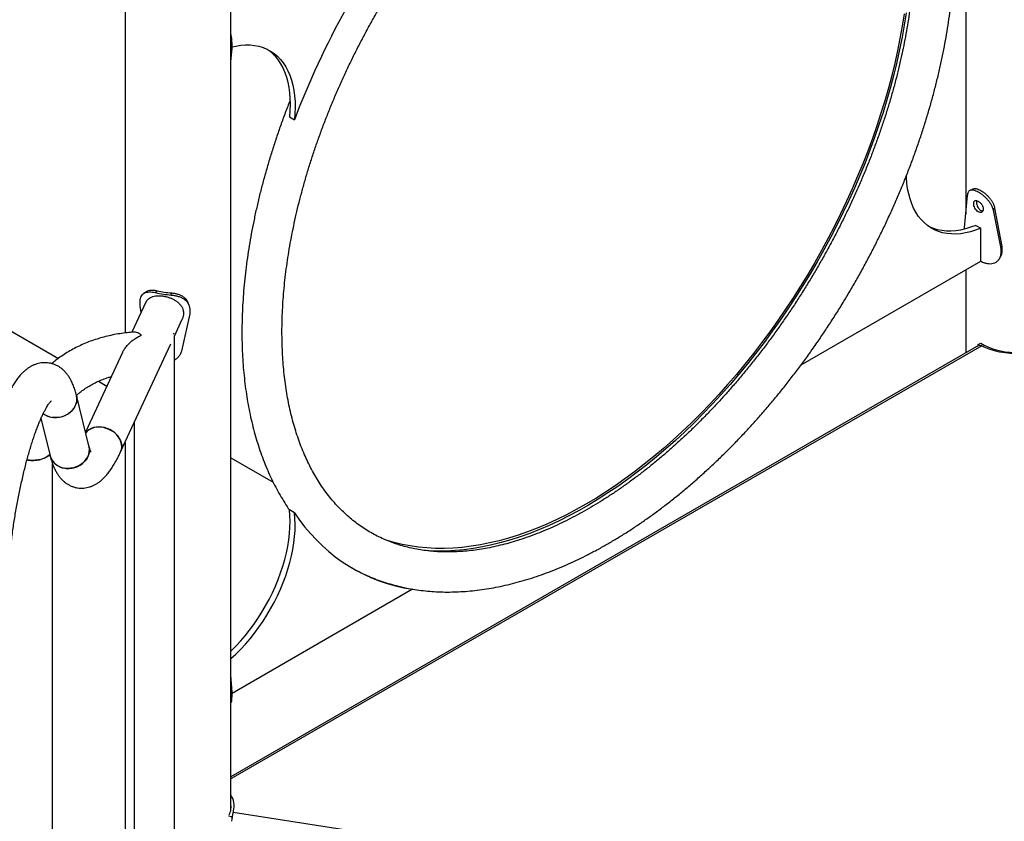
# Model space of a CAD drawing. Units: millimetres. Extents: x 0 to 59.4, y 0 to 42.1.
# Drawn here: x 44.9 to 46.6, y 32.6 to 33.9 of the extents above; entities that cross this region are included whole.
import ezdxf

# ---------------------------------------------------------------- set-up
doc = ezdxf.new("R2010")
doc.units = ezdxf.units.MM

msp = doc.modelspace()

# ---------------------------------------------------------------- linework, layer by layer
at = {"color": 7, "linetype": 'Continuous', "lineweight": 25}
for p, q in [((45.07491, 34.86872), (45.07491, 33.4047)), ((45.25271, 32.60088), (45.25271, 34.86872)), ((46.48913, 34.59646), (46.48913, 33.6047)), ((43.99853, 33.91886), (44.96311, 33.36202)), ((45.25488, 33.89147), (45.25271, 33.89107)), ((45.25488, 33.8833), (45.25488, 33.89147)), ((45.25488, 33.8833), (45.25271, 33.8829)), ((45.25271, 33.86099), (45.25488, 33.8833)), ((45.3514, 33.76851), (45.35988, 33.76361)), ((46.48696, 33.58234), (46.4922, 33.63633)), ((46.53514, 33.61154), (46.5378, 33.61464)), ((46.53514, 33.61154), (46.54802, 33.54709)), ((46.5378, 33.61464), (46.54987, 33.55039)), ((46.48696, 33.57947), (46.48696, 33.58234)), ((46.5059, 33.58579), (46.51439, 33.58089)), ((46.51439, 33.52536), (46.51439, 33.58089)), ((46.54802, 33.54709), (46.54987, 33.55039)), ((46.54802, 33.54709), (46.54802, 33.53893)), ((46.54802, 33.53893), (46.54987, 33.54222)), ((46.54987, 33.55039), (46.54987, 33.54222)), ((46.21213, 33.35087), (46.51439, 33.52536)), ((46.48913, 33.51078), (46.48913, 33.37127)), ((45.12656, 33.47265), (45.12891, 33.47584)), ((45.15244, 33.46865), (45.15315, 33.47209)), ((45.11009, 33.45655), (45.08656, 33.40587)), ((45.10023, 33.44971), (45.10023, 33.45787)), ((45.10199, 33.4391), (45.10023, 33.44971)), ((45.18365, 33.44497), (45.18365, 33.4368)), ((45.15793, 33.39954), (45.17122, 33.42817)), ((45.18365, 33.4368), (45.16987, 33.37428)), ((45.15793, 32.2902), (45.15793, 33.39986)), ((45.06741, 33.20451), (45.1518, 33.38633)), ((46.51075, 33.38374), (45.25271, 32.65809)), ((46.51012, 33.38559), (46.51412, 33.38761)), ((46.51012, 33.38337), (46.51012, 33.38559)), ((46.51012, 33.38559), (46.51256, 33.38404)), ((46.51643, 33.3833), (46.51948, 33.38169)), ((45.07071, 33.37172), (45.00849, 33.23766)), ((45.03001, 33.3234), (45.04442, 33.31508)), ((45.0142, 33.21458), (44.99306, 33.30001)), ((44.93337, 33.26063), (44.94877, 33.19839)), ((45.09053, 33.25433), (45.09053, 32.2902)), ((45.07491, 33.22068), (45.07491, 32.03398)), ((45.25271, 33.19484), (45.32413, 33.15361)), ((44.9529, 31.7711), (44.9529, 33.18483)), ((45.35988, 33.10221), (45.3514, 33.10711)), ((45.55827, 32.97341), (45.25488, 32.79826)), ((45.55827, 32.97341), (45.55742, 32.97389)), ((45.25488, 32.80057), (45.25271, 32.82904)), ((45.25488, 32.80057), (45.25271, 32.80017)), ((45.25488, 32.79241), (45.25488, 32.80057)), ((45.25488, 32.79241), (45.25271, 32.792)), ((45.25703, 32.59808), (45.25716, 32.59836)), ((45.25716, 32.59836), (45.25754, 32.60064)), ((45.2547, 32.5906), (45.24916, 32.59169)), ((45.2547, 32.5906), (45.25516, 32.59141)), ((45.2547, 32.58922), (45.2547, 32.5906))]:
    msp.add_line(p, q, dxfattribs=at)
at = {"color": 8, "linetype": 'Continuous', "lineweight": 25}
for p, q in [((46.51643, 33.3833), (45.25271, 32.65438)), ((45.25703, 32.59808), (46.68017, 32.37831))]:
    msp.add_line(p, q, dxfattribs=at)
at = {"color": 7, "linetype": 'Continuous', "lineweight": 25, "flags": 128}
for points in [[(46.38537, 33.94163), (46.38217, 33.92116), (46.3785, 33.90052), (46.37434, 33.87975), (46.3697, 33.85885), (46.36459, 33.83785), (46.359, 33.81676), (46.35296, 33.79561), (46.34645, 33.77441), (46.33949, 33.75318), (46.33208, 33.73195), (46.32424, 33.71073), (46.31596, 33.68954), (46.30725, 33.6684), (46.29813, 33.64733), (46.2886, 33.62635), (46.27867, 33.60548), (46.26834, 33.58474), (46.25764, 33.56414), (46.24656, 33.54371), (46.23512, 33.52346), (46.22333, 33.50341), (46.2112, 33.48358), (46.19873, 33.464), (46.18595, 33.44467), (46.17287, 33.42561), (46.15948, 33.40684), (46.14582, 33.38839), (46.13188, 33.37025), (46.11769, 33.35246), (46.10325, 33.33503), (46.08858, 33.31798), (46.0737, 33.30131), (46.05861, 33.28505), (46.04333, 33.2692), (46.02787, 33.2538), (46.01225, 33.23883), (45.99648, 33.22434), (45.98057, 33.21031), (45.96455, 33.19678), (45.94843, 33.18374), (45.93221, 33.17122), (45.91592, 33.15922), (45.89956, 33.14776), (45.88316, 33.13684), (45.86674, 33.12647), (45.85029, 33.11667), (45.83385, 33.10744), (45.81742, 33.0988), (45.80101, 33.09074), (45.78466, 33.08328), (45.76836, 33.07643), (45.75214, 33.07019), (45.736, 33.06456), (45.71997, 33.05955), (45.70406, 33.05517), (45.68828, 33.05141), (45.67265, 33.04829), (45.65718, 33.04581), (45.64189, 33.04396), (45.62678, 33.04276), (45.61188, 33.04219), (45.5972, 33.04227), (45.58274, 33.04298), (45.56853, 33.04434), (45.55458, 33.04634), (45.54089, 33.04897), (45.52749, 33.05224), (45.51438, 33.05614), (45.51126, 33.05718)], [(46.38893, 33.94349), (46.38575, 33.92299), (46.38208, 33.90233), (46.37793, 33.88152), (46.37331, 33.8606), (46.36821, 33.83956), (46.36265, 33.81844), (46.35662, 33.79726), (46.35013, 33.77603), (46.34319, 33.75477), (46.3358, 33.7335), (46.32798, 33.71224), (46.31972, 33.69101), (46.31104, 33.66983), (46.30194, 33.64872), (46.29243, 33.6277), (46.28252, 33.60678), (46.27222, 33.58599), (46.26154, 33.56534), (46.25049, 33.54485), (46.23907, 33.52454), (46.22731, 33.50444), (46.2152, 33.48455), (46.20276, 33.46489), (46.19, 33.44549), (46.17694, 33.42636), (46.16358, 33.40752), (46.14993, 33.38898), (46.13601, 33.37077), (46.12184, 33.35289), (46.10742, 33.33537), (46.09277, 33.31821), (46.07789, 33.30145), (46.06281, 33.28508), (46.04754, 33.26913), (46.03209, 33.25361), (46.01647, 33.23854), (46.00071, 33.22392), (45.9848, 33.20977), (45.96878, 33.19611), (45.95265, 33.18294), (45.93642, 33.17028), (45.92012, 33.15814), (45.90375, 33.14653), (45.88733, 33.13547), (45.87088, 33.12495), (45.85441, 33.11499), (45.83794, 33.1056), (45.82148, 33.09679), (45.80504, 33.08857), (45.78864, 33.08094), (45.7723, 33.07391), (45.75603, 33.06748), (45.73984, 33.06167), (45.72375, 33.05648), (45.70778, 33.05191), (45.69193, 33.04796), (45.67623, 33.04465), (45.66068, 33.04197), (45.6453, 33.03992), (45.63011, 33.03851), (45.61512, 33.03774), (45.60034, 33.03761), (45.58578, 33.03811), (45.57782, 33.03867)], [(45.25488, 33.88618), (45.26136, 33.88762), (45.26955, 33.88889), (45.27754, 33.88948), (45.28531, 33.8894), (45.29282, 33.88865), (45.30006, 33.88722), (45.307, 33.88513), (45.31361, 33.88239), (45.31987, 33.87899), (45.32575, 33.87496), (45.33124, 33.87031), (45.33632, 33.86506), (45.34096, 33.85921), (45.34515, 33.85281), (45.34887, 33.84586), (45.35212, 33.83839), (45.35488, 33.83044), (45.35714, 33.82202), (45.35889, 33.81317), (45.36013, 33.80392), (45.36085, 33.79431), (45.36105, 33.78436), (45.36072, 33.77411), (45.35988, 33.76361)], [(45.31405, 33.88218), (45.31727, 33.87986), (45.32276, 33.87521), (45.32783, 33.86995), (45.33247, 33.86411), (45.33666, 33.85771), (45.34039, 33.85076), (45.34364, 33.84329), (45.3464, 33.83534), (45.34865, 33.82692), (45.35041, 33.81807), (45.35164, 33.80882), (45.35236, 33.7992), (45.35256, 33.78926), (45.35224, 33.77901), (45.3514, 33.76851)], [(46.51439, 33.58089), (46.5058, 33.57765), (46.49731, 33.57506), (46.48896, 33.57313), (46.48078, 33.57186), (46.47279, 33.57127), (46.46502, 33.57135), (46.4575, 33.5721), (46.45026, 33.57353), (46.44332, 33.57562), (46.43671, 33.57836), (46.43046, 33.58176), (46.42457, 33.58579), (46.41908, 33.59044), (46.41401, 33.59569), (46.40937, 33.60153), (46.40518, 33.60794), (46.40145, 33.61489), (46.3982, 33.62235), (46.39544, 33.63031), (46.39318, 33.63873), (46.39143, 33.64758), (46.3902, 33.65683), (46.38948, 33.66644), (46.38936, 33.66958)], [(46.5059, 33.58579), (46.49731, 33.58255), (46.48883, 33.57995), (46.48048, 33.57802), (46.47229, 33.57676), (46.4643, 33.57617), (46.45653, 33.57625), (46.44902, 33.577), (46.44177, 33.57843), (46.43484, 33.58051), (46.42823, 33.58326), (46.42779, 33.58347)], [(45.15611, 33.40255), (45.15678, 33.40382), (45.1573, 33.40511)], [(46.51463, 33.38787), (46.52028, 33.3845), (46.52649, 33.38146), (46.53318, 33.37879), (46.54029, 33.37651), (46.54775, 33.37464), (46.5555, 33.3732), (46.56345, 33.37221), (46.57153, 33.37167), (46.57967, 33.3716), (46.58777, 33.37198), (46.59578, 33.37282), (46.6036, 33.37411)], [(44.93729, 33.26916), (44.93764, 33.26889), (44.94146, 33.26641), (44.94568, 33.26448), (44.95022, 33.26313), (44.95497, 33.2624), (44.95984, 33.26229), (44.96472, 33.26282), (44.9695, 33.26396), (44.97409, 33.2657), (44.97839, 33.268), (44.9823, 33.27081), (44.98574, 33.27407), (44.98865, 33.27771), (44.99095, 33.28166), (44.99259, 33.28582), (44.99355, 33.29011), (44.99381, 33.29444), (44.99335, 33.29872), (44.99306, 33.30001)], [(44.99306, 33.30003), (44.99367, 33.29659), (44.99377, 33.29228), (44.99316, 33.28795), (44.99185, 33.28372), (44.98988, 33.27965), (44.98727, 33.27585), (44.98408, 33.27239), (44.9804, 33.26935), (44.97628, 33.26679), (44.97183, 33.26476), (44.96713, 33.26331), (44.96228, 33.26248), (44.9574, 33.26226), (44.95258, 33.26269)], [(45.06939, 33.21366), (45.06905, 33.21772), (45.06801, 33.2218), (45.06631, 33.22582), (45.06399, 33.22968), (45.06108, 33.23331), (45.05766, 33.23663), (45.0538, 33.23956), (45.04957, 33.24205), (45.04507, 33.24405), (45.0404, 33.2455), (45.03565, 33.24638), (45.03093, 33.24667), (45.02633, 33.24637), (45.02196, 33.24547), (45.0179, 33.24401), (45.01425, 33.242), (45.01108, 33.2395), (45.00869, 33.23686)], [(45.00869, 33.23686), (45.00969, 33.23808), (45.0126, 33.24081), (45.01602, 33.24307), (45.01988, 33.24481), (45.02411, 33.24599), (45.02861, 33.24659), (45.03328, 33.2466), (45.03803, 33.24601), (45.04275, 33.24484), (45.04735, 33.24312), (45.05172, 33.24087), (45.05578, 33.23815), (45.05943, 33.23501), (45.06261, 33.23153), (45.06523, 33.22777), (45.06724, 33.22382), (45.06861, 33.21977), (45.06931, 33.21568), (45.06931, 33.21167), (45.06861, 33.2078), (45.06741, 33.20451)], [(44.94877, 33.19839), (44.94898, 33.1976), (44.95049, 33.19357), (44.95266, 33.18982), (44.95544, 33.18643), (44.95878, 33.18346), (44.9626, 33.18098), (44.96682, 33.17905), (44.97136, 33.1777), (44.97611, 33.17697), (44.98098, 33.17686), (44.98586, 33.17739), (44.99064, 33.17853), (44.99523, 33.18027), (44.99953, 33.18257), (45.00344, 33.18538), (45.00688, 33.18864), (45.00979, 33.19228), (45.01209, 33.19623), (45.01373, 33.20039), (45.01469, 33.20468), (45.01495, 33.20901), (45.01449, 33.21329), (45.0142, 33.21459)], [(45.0142, 33.21458), (45.0148, 33.21116), (45.01491, 33.20685), (45.0143, 33.20252), (45.01299, 33.19828), (45.01101, 33.19422), (45.00841, 33.19042), (45.00522, 33.18696), (45.00154, 33.18392), (44.99742, 33.18136), (44.99297, 33.17933), (44.98827, 33.17788), (44.98342, 33.17704), (44.97854, 33.17683), (44.97371, 33.17726)], [(44.94842, 33.20007), (44.94786, 33.19952), (44.94497, 33.19722), (44.94153, 33.19519), (44.93762, 33.19347), (44.93331, 33.19209), (44.92871, 33.19109), (44.9239, 33.19049), (44.91899, 33.1903), (44.91409, 33.19053), (44.90989, 33.19106)], [(44.9099, 33.19106), (44.91167, 33.1908), (44.91653, 33.19036), (44.92145, 33.19035), (44.92632, 33.19074), (44.93104, 33.19155), (44.93551, 33.19274), (44.93963, 33.19429), (44.94331, 33.19617), (44.94648, 33.19834), (44.94842, 33.20007)], [(45.25271, 32.86919), (45.25288, 32.86934), (45.26106, 32.87753), (45.26905, 32.88616), (45.27682, 32.89521), (45.28434, 32.90465), (45.29158, 32.91443), (45.29852, 32.92453), (45.30513, 32.93491), (45.31138, 32.94553), (45.31727, 32.95635), (45.32276, 32.96734), (45.32783, 32.97845), (45.33247, 32.98965), (45.33666, 33.0009), (45.34039, 33.01215), (45.34364, 33.02336), (45.3464, 33.0345), (45.34865, 33.04553), (45.35041, 33.0564), (45.35164, 33.06708), (45.35236, 33.07753), (45.35256, 33.0877), (45.35224, 33.09758), (45.3514, 33.10711)], [(45.25271, 32.85647), (45.25301, 32.85674), (45.26136, 32.86445), (45.26955, 32.87263), (45.27754, 32.88127), (45.28531, 32.89032), (45.29282, 32.89975), (45.30006, 32.90953), (45.307, 32.91963), (45.31361, 32.93001), (45.31987, 32.94063), (45.32575, 32.95145), (45.33124, 32.96244), (45.33632, 32.97355), (45.34096, 32.98475), (45.34515, 32.996), (45.34887, 33.00725), (45.35212, 33.01847), (45.35488, 33.02961), (45.35714, 33.04063), (45.35889, 33.0515), (45.36013, 33.06218), (45.36085, 33.07263), (45.36105, 33.08281), (45.36072, 33.09268), (45.35988, 33.10221)], [(45.35988, 33.10221), (45.36845, 33.08994), (45.37746, 33.07822), (45.38689, 33.06705), (45.39673, 33.05645), (45.40698, 33.04642), (45.41763, 33.03697), (45.42867, 33.02811), (45.44009, 33.01985), (45.45188, 33.0122), (45.46403, 33.00516), (45.47653, 32.99873), (45.48937, 32.99293), (45.50254, 32.98775), (45.51602, 32.98321), (45.52981, 32.9793), (45.5439, 32.97603), (45.55827, 32.97341)]]:
    msp.add_lwpolyline(points, dxfattribs=at)
at = {"color": 7, "linetype": 'Continuous', "lineweight": 25}
for centre, radius, start, end in [((46.69274, 33.25862), 1.42531, 142.74466, 159.24962), ((46.56105, 33.61702), 0.10272, 242.98316, 246.61899), ((45.16285, 33.615), 0.14324, 256.29536, 266.11856), ((45.16279, 33.62121), 0.15291, 256.29536, 266.11856), ((46.57743, 33.51958), 0.14958, 247.20733, 275.84663), ((44.95728, 33.29507), 0.03273, 232.28581, 261.73635), ((45.04783, 33.21355), 0.02157, 335.22889, 0.31112), ((44.97699, 33.20641), 0.02933, 195.85228, 263.58529), ((45.22442, 32.60845), 0.03402, 346.73398, 33.74645), ((45.22454, 32.60709), 0.02885, 332.17134, 12.4899), ((45.29621, 32.58289), 0.04203, 158.8056, 179.89474)]:
    msp.add_arc(centre, radius, start, end, dxfattribs=at)
for points, knots in [([(45.45489, 33.01043), (45.4576, 33.00887), (45.4643, 33.00503), (45.47534, 32.99954), (45.48794, 32.99388), (45.50084, 32.9888), (45.51402, 32.98428), (45.52747, 32.98033), (45.54118, 32.97695), (45.55515, 32.97415), (45.56936, 32.97192), (45.58381, 32.97027), (45.59848, 32.96921), (45.61337, 32.96874), (45.62846, 32.96886), (45.64374, 32.96956), (45.65921, 32.97086), (45.67484, 32.97275), (45.69062, 32.97523), (45.70654, 32.9783), (45.72258, 32.98195), (45.73874, 32.98619), (45.75499, 32.99101), (45.77133, 32.99641), (45.78774, 33.00237), (45.8042, 33.00891), (45.8207, 33.016), (45.83724, 33.02364), (45.85379, 33.03183), (45.87034, 33.04055), (45.88689, 33.04981), (45.90341, 33.05958), (45.91989, 33.06987), (45.93633, 33.08066), (45.95271, 33.09195), (45.96902, 33.10372), (45.98525, 33.11597), (46.00138, 33.12868), (46.01741, 33.14185), (46.03332, 33.15546), (46.0491, 33.16951), (46.06474, 33.18398), (46.08023, 33.19886), (46.09556, 33.21414), (46.11072, 33.22981), (46.12569, 33.24585), (46.14047, 33.26226), (46.15504, 33.27902), (46.1694, 33.29612), (46.18353, 33.31355), (46.19743, 33.33129), (46.21108, 33.34933), (46.22447, 33.36766), (46.2376, 33.38625), (46.25046, 33.40511), (46.26303, 33.42421), (46.2753, 33.44354), (46.28728, 33.46309), (46.29894, 33.48284), (46.31028, 33.50278), (46.32129, 33.52289), (46.33197, 33.54315), (46.3423, 33.56356), (46.35228, 33.58409), (46.3619, 33.60474), (46.37115, 33.62548), (46.38003, 33.64631), (46.38852, 33.6672), (46.39663, 33.68814), (46.40435, 33.70912), (46.41166, 33.73012), (46.41857, 33.75112), (46.42507, 33.77211), (46.43115, 33.79308), (46.43681, 33.814), (46.44205, 33.83487), (46.44685, 33.85567), (46.45122, 33.87638), (46.45514, 33.89699), (46.45863, 33.91748), (46.46167, 33.93784), (46.46426, 33.95805), (46.4664, 33.9781), (46.46808, 33.99798), (46.46931, 34.01766), (46.47007, 34.03714), (46.47038, 34.0564), (46.47022, 34.07542), (46.4696, 34.09419), (46.46851, 34.11269), (46.46696, 34.13092), (46.46494, 34.14885), (46.46246, 34.16648), (46.45951, 34.18378), (46.4561, 34.20074), (46.45222, 34.21736), (46.44789, 34.2336), (46.4431, 34.24946), (46.43786, 34.26493), (46.43217, 34.27999), (46.42604, 34.29463), (46.41947, 34.30882), (46.41247, 34.32257), (46.40504, 34.33586), (46.3972, 34.34868), (46.38895, 34.36101), (46.3803, 34.37285), (46.37126, 34.38418), (46.36184, 34.39501), (46.35205, 34.40531), (46.34189, 34.41509), (46.33139, 34.42434), (46.32054, 34.43306), (46.30935, 34.44122), (46.29903, 34.44814), (46.2923, 34.4521), (46.28953, 34.45373)], [0, 0, 0, 0, 0.0058182, 0.0143596, 0.0229027, 0.0314517, 0.0400104, 0.0485824, 0.0571707, 0.065778, 0.0744066, 0.0830579, 0.091733, 0.1004321, 0.1091553, 0.1179018, 0.1266706, 0.1354604, 0.1442694, 0.1530959, 0.1619379, 0.1707935, 0.1796607, 0.1885377, 0.1974227, 0.2063141, 0.2152104, 0.2241104, 0.2330129, 0.2419168, 0.2508213, 0.2597255, 0.2686287, 0.2775307, 0.2864309, 0.2953292, 0.3042252, 0.313119, 0.3220103, 0.3308991, 0.3397854, 0.3486693, 0.3575508, 0.3664299, 0.3753067, 0.3841815, 0.3930542, 0.401925, 0.410794, 0.4196614, 0.4285274, 0.437392, 0.4462555, 0.4551179, 0.4639796, 0.4728405, 0.4817009, 0.4905609, 0.4994207, 0.5082805, 0.5171403, 0.5260004, 0.5348609, 0.543722, 0.5525838, 0.5614465, 0.5703102, 0.5791751, 0.5880414, 0.5969092, 0.6057787, 0.61465, 0.6235234, 0.6323988, 0.6412765, 0.6501566, 0.6590392, 0.6679244, 0.6768123, 0.6857029, 0.6945963, 0.7034925, 0.7123915, 0.7212931, 0.7301973, 0.7391039, 0.7480125, 0.756923, 0.7658347, 0.7747473, 0.7836598, 0.7925714, 0.8014811, 0.8103876, 0.8192898, 0.8281862, 0.8370751, 0.8459548, 0.8548234, 0.8636788, 0.872519, 0.8813421, 0.890146, 0.8989289, 0.9076894, 0.9164261, 0.9251383, 0.9338257, 0.9424885, 0.9511275, 0.9597442, 0.9683405, 0.976919, 0.9854828, 0.9940353, 1, 1, 1, 1]), ([(45.45489, 33.01043), (45.4576, 33.00887), (45.4643, 33.00503), (45.47534, 32.99954), (45.48794, 32.99388), (45.50084, 32.9888), (45.51402, 32.98428), (45.52747, 32.98033), (45.54118, 32.97695), (45.55515, 32.97415), (45.56936, 32.97192), (45.58381, 32.97027), (45.59848, 32.96921), (45.61337, 32.96874), (45.62846, 32.96886), (45.64374, 32.96956), (45.65921, 32.97086), (45.67484, 32.97275), (45.69062, 32.97523), (45.70654, 32.9783), (45.72258, 32.98195), (45.73874, 32.98619), (45.75499, 32.99101), (45.77133, 32.99641), (45.78774, 33.00237), (45.8042, 33.00891), (45.8207, 33.016), (45.83724, 33.02364), (45.85379, 33.03183), (45.87034, 33.04055), (45.88689, 33.04981), (45.90341, 33.05958), (45.91989, 33.06987), (45.93633, 33.08066), (45.95271, 33.09195), (45.96902, 33.10372), (45.98525, 33.11597), (46.00138, 33.12868), (46.01741, 33.14185), (46.03332, 33.15546), (46.0491, 33.16951), (46.06474, 33.18398), (46.08023, 33.19886), (46.09556, 33.21414), (46.11072, 33.22981), (46.12569, 33.24585), (46.14047, 33.26226), (46.15504, 33.27902), (46.1694, 33.29612), (46.18353, 33.31355), (46.19743, 33.33129), (46.21108, 33.34933), (46.22447, 33.36766), (46.2376, 33.38625), (46.25046, 33.40511), (46.26303, 33.42421), (46.2753, 33.44354), (46.28728, 33.46309), (46.29894, 33.48284), (46.31028, 33.50278), (46.32129, 33.52289), (46.33197, 33.54315), (46.3423, 33.56356), (46.35228, 33.58409), (46.3619, 33.60474), (46.37115, 33.62548), (46.38003, 33.64631), (46.38852, 33.6672), (46.39663, 33.68814), (46.40435, 33.70912), (46.41166, 33.73012), (46.41857, 33.75112), (46.42507, 33.77211), (46.43115, 33.79308), (46.43681, 33.814), (46.44205, 33.83487), (46.44685, 33.85567), (46.45122, 33.87638), (46.45514, 33.89699), (46.45863, 33.91748), (46.46167, 33.93784), (46.46426, 33.95805), (46.4664, 33.9781), (46.46808, 33.99798), (46.46931, 34.01766), (46.47007, 34.03714), (46.47038, 34.0564), (46.47022, 34.07542), (46.4696, 34.09419), (46.46851, 34.11269), (46.46696, 34.13092), (46.46494, 34.14885), (46.46246, 34.16648), (46.45951, 34.18378), (46.4561, 34.20074), (46.45222, 34.21736), (46.44789, 34.2336), (46.4431, 34.24946), (46.43786, 34.26493), (46.43217, 34.27999), (46.42604, 34.29463), (46.41947, 34.30882), (46.41247, 34.32257), (46.40504, 34.33586), (46.3972, 34.34868), (46.38895, 34.36101), (46.3803, 34.37285), (46.37126, 34.38418), (46.36184, 34.39501), (46.35205, 34.40531), (46.34189, 34.41509), (46.33139, 34.42434), (46.32054, 34.43306), (46.30935, 34.44122), (46.29903, 34.44814), (46.2923, 34.4521), (46.28953, 34.45373)], [0, 0, 0, 0, 0.0058182, 0.0143596, 0.0229027, 0.0314517, 0.0400104, 0.0485824, 0.0571707, 0.065778, 0.0744066, 0.0830579, 0.091733, 0.1004321, 0.1091553, 0.1179018, 0.1266706, 0.1354604, 0.1442694, 0.1530959, 0.1619379, 0.1707935, 0.1796607, 0.1885377, 0.1974227, 0.2063141, 0.2152104, 0.2241104, 0.2330129, 0.2419168, 0.2508213, 0.2597255, 0.2686287, 0.2775307, 0.2864309, 0.2953292, 0.3042252, 0.313119, 0.3220103, 0.3308991, 0.3397854, 0.3486693, 0.3575508, 0.3664299, 0.3753067, 0.3841815, 0.3930542, 0.401925, 0.410794, 0.4196614, 0.4285274, 0.437392, 0.4462555, 0.4551179, 0.4639796, 0.4728405, 0.4817009, 0.4905609, 0.4994207, 0.5082805, 0.5171403, 0.5260004, 0.5348609, 0.543722, 0.5525838, 0.5614465, 0.5703102, 0.5791751, 0.5880414, 0.5969092, 0.6057787, 0.61465, 0.6235234, 0.6323988, 0.6412765, 0.6501566, 0.6590392, 0.6679244, 0.6768123, 0.6857029, 0.6945963, 0.7034925, 0.7123915, 0.7212931, 0.7301973, 0.7391039, 0.7480125, 0.756923, 0.7658347, 0.7747473, 0.7836598, 0.7925714, 0.8014811, 0.8103876, 0.8192898, 0.8281862, 0.8370751, 0.8459548, 0.8548234, 0.8636788, 0.872519, 0.8813421, 0.890146, 0.8989289, 0.9076894, 0.9164261, 0.9251383, 0.9338257, 0.9424885, 0.9511275, 0.9597442, 0.9683405, 0.976919, 0.9854828, 0.9940353, 1, 1, 1, 1]), ([(45.88797, 34.35699), (45.89063, 34.35851), (45.89837, 34.36293), (45.91116, 34.36987), (45.92631, 34.37761), (45.9414, 34.38482), (45.95641, 34.39151), (45.97134, 34.39766), (45.98617, 34.40328), (46.00089, 34.40835), (46.01548, 34.41288), (46.02994, 34.41687), (46.04425, 34.42032), (46.0584, 34.42322), (46.0724, 34.42557), (46.08621, 34.42738), (46.09984, 34.42864), (46.11329, 34.42935), (46.12653, 34.42952), (46.13957, 34.42913), (46.15239, 34.4282), (46.165, 34.42672), (46.17738, 34.42468), (46.18953, 34.42209), (46.20143, 34.41894), (46.21309, 34.41524), (46.2245, 34.41098), (46.23563, 34.40615), (46.24649, 34.40077), (46.25705, 34.39483), (46.2673, 34.38834), (46.27724, 34.38131), (46.28684, 34.37374), (46.29609, 34.36565), (46.30499, 34.35704), (46.31353, 34.34793), (46.3217, 34.33832), (46.3295, 34.32824), (46.33693, 34.31768), (46.34397, 34.30666), (46.35064, 34.29518), (46.35692, 34.28326), (46.36281, 34.27089), (46.36832, 34.2581), (46.37343, 34.24488), (46.37815, 34.23125), (46.38247, 34.21721), (46.38638, 34.20278), (46.38989, 34.18796), (46.39299, 34.17276), (46.39568, 34.15719), (46.39795, 34.14128), (46.39981, 34.12501), (46.40124, 34.10842), (46.40224, 34.09152), (46.40282, 34.0743), (46.40297, 34.0568), (46.40269, 34.03903), (46.40198, 34.02099), (46.40084, 34.0027), (46.39927, 33.98419), (46.39726, 33.96546), (46.39482, 33.94652), (46.39196, 33.92741), (46.38866, 33.90813), (46.38494, 33.88869), (46.38079, 33.86912), (46.37622, 33.84943), (46.37123, 33.82964), (46.36583, 33.80977), (46.36001, 33.78983), (46.35379, 33.76983), (46.34717, 33.74981), (46.34015, 33.72976), (46.33273, 33.70972), (46.32493, 33.68969), (46.31675, 33.6697), (46.3082, 33.64976), (46.29928, 33.62989), (46.29001, 33.61011), (46.28038, 33.59042), (46.27041, 33.57085), (46.2601, 33.55142), (46.24947, 33.53214), (46.23852, 33.51303), (46.22727, 33.49411), (46.21571, 33.47538), (46.20387, 33.45687), (46.19174, 33.43859), (46.17935, 33.42055), (46.1667, 33.40278), (46.15381, 33.38529), (46.14068, 33.36808), (46.12732, 33.35119), (46.11375, 33.33461), (46.09998, 33.31836), (46.08602, 33.30247), (46.07189, 33.28693), (46.05758, 33.27176), (46.04313, 33.25698), (46.02854, 33.2426), (46.01382, 33.22863), (45.99899, 33.21508), (45.98405, 33.20196), (45.96903, 33.18928), (45.95394, 33.17705), (45.93878, 33.16528), (45.92358, 33.15399), (45.90834, 33.14317), (45.89309, 33.13284), (45.87782, 33.12301), (45.86257, 33.11367), (45.84733, 33.10485), (45.83213, 33.09654), (45.81697, 33.08875), (45.80188, 33.08149), (45.78686, 33.07475), (45.77192, 33.06855), (45.75708, 33.06288), (45.74235, 33.05776), (45.72775, 33.05317), (45.71328, 33.04913), (45.69895, 33.04563), (45.68478, 33.04268), (45.67077, 33.04028), (45.65694, 33.03842), (45.64329, 33.0371), (45.62983, 33.03634), (45.61657, 33.03612), (45.60351, 33.03645), (45.59066, 33.03733), (45.57804, 33.03876), (45.56564, 33.04075), (45.55346, 33.04328), (45.54153, 33.04638), (45.52985, 33.05003), (45.51842, 33.05424), (45.50726, 33.05901), (45.49638, 33.06434), (45.48579, 33.07022), (45.4755, 33.07666), (45.46554, 33.08364), (45.45591, 33.09116), (45.44662, 33.09921), (45.43768, 33.10776), (45.42911, 33.11683), (45.4209, 33.12638), (45.41307, 33.13642), (45.40561, 33.14694), (45.39852, 33.15791), (45.39182, 33.16935), (45.3855, 33.18123), (45.37957, 33.19355), (45.37403, 33.20631), (45.36888, 33.21948), (45.36412, 33.23308), (45.35977, 33.24708), (45.35581, 33.26147), (45.35226, 33.27626), (45.34912, 33.29142), (45.3464, 33.30695), (45.34409, 33.32284), (45.34219, 33.33906), (45.34072, 33.35562), (45.33968, 33.3725), (45.33906, 33.38969), (45.33886, 33.40716), (45.3391, 33.42491), (45.33977, 33.44293), (45.34087, 33.46119), (45.3424, 33.47968), (45.34437, 33.49839), (45.34676, 33.51731), (45.34959, 33.5364), (45.35285, 33.55567), (45.35653, 33.57509), (45.36063, 33.59465), (45.36516, 33.61433), (45.37011, 33.63411), (45.37548, 33.65398), (45.38125, 33.67391), (45.38744, 33.6939), (45.39402, 33.71393), (45.40101, 33.73397), (45.40838, 33.75401), (45.41615, 33.77404), (45.42429, 33.79404), (45.4328, 33.81398), (45.44169, 33.83386), (45.45093, 33.85366), (45.46052, 33.87335), (45.47046, 33.89293), (45.48074, 33.91237), (45.49134, 33.93167), (45.50226, 33.9508), (45.51348, 33.96974), (45.52501, 33.98849), (45.53683, 34.00702), (45.54893, 34.02532), (45.56129, 34.04338), (45.57392, 34.06118), (45.58679, 34.0787), (45.5999, 34.09593), (45.61323, 34.11286), (45.62678, 34.12947), (45.64053, 34.14575), (45.65448, 34.16168), (45.6686, 34.17725), (45.68288, 34.19245), (45.69732, 34.20727), (45.7119, 34.22169), (45.72661, 34.2357), (45.74143, 34.24929), (45.75636, 34.26246), (45.77137, 34.27518), (45.78646, 34.28745), (45.80161, 34.29926), (45.81681, 34.3106), (45.83204, 34.32146), (45.8473, 34.33184), (45.86256, 34.34172), (45.87599, 34.34999), (45.88432, 34.35486), (45.88757, 34.35675)], [0, 0, 0, 0, 0.002357, 0.0068488, 0.0113396, 0.01583, 0.0203202, 0.0248106, 0.0293017, 0.0337941, 0.0382886, 0.042786, 0.0472872, 0.0517934, 0.0563058, 0.0608258, 0.0653549, 0.0698948, 0.074447, 0.0790134, 0.0835957, 0.0881953, 0.0928135, 0.0974514, 0.1021091, 0.1067864, 0.1114821, 0.116194, 0.120919, 0.1256533, 0.1303923, 0.1351297, 0.1398603, 0.1445798, 0.1492846, 0.1539722, 0.1586409, 0.1632899, 0.1679193, 0.1725298, 0.1771224, 0.1816987, 0.1862603, 0.1908089, 0.1953461, 0.1998738, 0.2043933, 0.2089061, 0.2134134, 0.2179165, 0.2224164, 0.2269138, 0.2314096, 0.2359044, 0.2403987, 0.244893, 0.2493874, 0.2538825, 0.2583784, 0.2628754, 0.2673735, 0.2718729, 0.2763738, 0.280876, 0.2853798, 0.289885, 0.2943917, 0.2988997, 0.3034092, 0.3079201, 0.3124322, 0.3169455, 0.3214599, 0.3259754, 0.3304919, 0.3350094, 0.3395276, 0.3440465, 0.3485661, 0.3530863, 0.3576069, 0.362128, 0.3666493, 0.3711708, 0.3756924, 0.380214, 0.3847356, 0.3892569, 0.393778, 0.3982987, 0.4028189, 0.4073386, 0.4118576, 0.416376, 0.4208934, 0.42541, 0.4299256, 0.4344401, 0.4389535, 0.4434656, 0.4479764, 0.4524858, 0.4569937, 0.4615002, 0.4660051, 0.4705084, 0.4750101, 0.4795102, 0.4840087, 0.4885056, 0.493001, 0.4974951, 0.5019879, 0.5064796, 0.5109705, 0.5154609, 0.5199511, 0.5244415, 0.5289325, 0.5334248, 0.537919, 0.542416, 0.5469169, 0.5514225, 0.5559343, 0.5604535, 0.5649817, 0.5695204, 0.5740714, 0.5786364, 0.5832171, 0.587815, 0.5924314, 0.5970673, 0.6017232, 0.6063986, 0.6110926, 0.6158031, 0.6205271, 0.6252607, 0.6299994, 0.6347372, 0.6394686, 0.6441893, 0.6488957, 0.6535851, 0.6582556, 0.6629065, 0.6675377, 0.67215, 0.6767442, 0.681322, 0.6858849, 0.6904347, 0.694973, 0.6995014, 0.7040217, 0.708535, 0.7130429, 0.7175464, 0.7220465, 0.7265441, 0.73104, 0.7355349, 0.7400292, 0.7445234, 0.7490179, 0.7535129, 0.7580087, 0.7625055, 0.7670036, 0.7715029, 0.7760036, 0.7805057, 0.7850093, 0.7895144, 0.7940209, 0.7985289, 0.8030382, 0.8075489, 0.8120609, 0.8165741, 0.8210885, 0.8256039, 0.8301203, 0.8346376, 0.8391558, 0.8436747, 0.8481942, 0.8527143, 0.8572349, 0.8617559, 0.8662772, 0.8707987, 0.8753203, 0.8798419, 0.8843635, 0.8888848, 0.8934059, 0.8979267, 0.902447, 0.9069667, 0.9114858, 0.9160042, 0.9205218, 0.9250384, 0.9295541, 0.9340687, 0.9385822, 0.9430944, 0.9476053, 0.9521149, 0.956623, 0.9611296, 0.9656346, 0.9701381, 0.9746399, 0.9791402, 0.9836388, 0.9881359, 0.9926315, 0.9971257, 1, 1, 1, 1]), ([(45.25488, 33.89147), (45.25486, 33.89243), (45.25482, 33.89413), (45.2547, 33.8967), (45.25448, 33.89928), (45.25403, 33.90297), (45.25351, 33.90647), (45.25286, 33.90895), (45.25271, 33.90951)], [0, 0, 0, 0, 0.1748634, 0.3119885, 0.4510057, 0.6028572, 0.9100163, 1, 1, 1, 1]), ([(45.35246, 33.79598), (45.35113, 33.79265), (45.34703, 33.78234), (45.34058, 33.76501), (45.33308, 33.74402), (45.32601, 33.72302), (45.31935, 33.70202), (45.3131, 33.68104), (45.30726, 33.6601), (45.30186, 33.6392), (45.29688, 33.61838), (45.29234, 33.59763), (45.28823, 33.57698), (45.28457, 33.55644), (45.28135, 33.53602), (45.27857, 33.51575), (45.27625, 33.49563), (45.27438, 33.47568), (45.27297, 33.45592), (45.27202, 33.43636), (45.27153, 33.41701), (45.2715, 33.39789), (45.27194, 33.37902), (45.27283, 33.3604), (45.2742, 33.34206), (45.27603, 33.32401), (45.27832, 33.30625), (45.28108, 33.28882), (45.28431, 33.27172), (45.28799, 33.25496), (45.29214, 33.23857), (45.29675, 33.22255), (45.3018, 33.20692), (45.30731, 33.19169), (45.31327, 33.17689), (45.31966, 33.16251), (45.32649, 33.14858), (45.33374, 33.13509), (45.34144, 33.12212), (45.34734, 33.11278), (45.35079, 33.10791), (45.3514, 33.10706)], [0, 0, 0, 0, 0.0126824, 0.0391874, 0.0656972, 0.0922123, 0.1187332, 0.1452602, 0.1717939, 0.1983345, 0.2248825, 0.2514382, 0.2780018, 0.3045735, 0.3311535, 0.3577418, 0.3843385, 0.4109432, 0.4375558, 0.4641757, 0.4908022, 0.5174345, 0.5440713, 0.5707111, 0.5973521, 0.6239912, 0.6506258, 0.6772527, 0.7038682, 0.730468, 0.7570476, 0.7836018, 0.810125, 0.8366113, 0.8630549, 0.8894494, 0.915789, 0.9420681, 0.9682818, 0.9944259, 1, 1, 1, 1]), ([(45.35246, 33.79598), (45.35113, 33.79265), (45.34703, 33.78234), (45.34058, 33.76501), (45.33308, 33.74402), (45.32601, 33.72302), (45.31935, 33.70202), (45.3131, 33.68104), (45.30726, 33.6601), (45.30186, 33.6392), (45.29688, 33.61838), (45.29234, 33.59763), (45.28823, 33.57698), (45.28457, 33.55644), (45.28135, 33.53602), (45.27857, 33.51575), (45.27625, 33.49563), (45.27438, 33.47568), (45.27297, 33.45592), (45.27202, 33.43636), (45.27153, 33.41701), (45.2715, 33.39789), (45.27194, 33.37902), (45.27283, 33.3604), (45.2742, 33.34206), (45.27603, 33.32401), (45.27832, 33.30625), (45.28108, 33.28882), (45.28431, 33.27172), (45.28799, 33.25496), (45.29214, 33.23857), (45.29675, 33.22255), (45.3018, 33.20692), (45.30731, 33.19169), (45.31327, 33.17689), (45.31966, 33.16251), (45.32649, 33.14858), (45.33374, 33.13509), (45.34144, 33.12212), (45.34734, 33.11278), (45.35079, 33.10791), (45.3514, 33.10706)], [0, 0, 0, 0, 0.0126824, 0.0391874, 0.0656972, 0.0922123, 0.1187332, 0.1452602, 0.1717939, 0.1983345, 0.2248825, 0.2514382, 0.2780018, 0.3045735, 0.3311535, 0.3577418, 0.3843385, 0.4109432, 0.4375558, 0.4641757, 0.4908022, 0.5174345, 0.5440713, 0.5707111, 0.5973521, 0.6239912, 0.6506258, 0.6772527, 0.7038682, 0.730468, 0.7570476, 0.7836018, 0.810125, 0.8366113, 0.8630549, 0.8894494, 0.915789, 0.9420681, 0.9682818, 0.9944259, 1, 1, 1, 1]), ([(46.4922, 33.63633), (46.49234, 33.63718), (46.49261, 33.63879), (46.49317, 33.64082), (46.49402, 33.64278), (46.49536, 33.64444), (46.49739, 33.64557), (46.4999, 33.64592), (46.50288, 33.64547), (46.5063, 33.64421), (46.5101, 33.64222), (46.51413, 33.63969), (46.51821, 33.63662), (46.52219, 33.63305), (46.52592, 33.62909), (46.52926, 33.62489), (46.53198, 33.62054), (46.53404, 33.61606), (46.53477, 33.61306), (46.53514, 33.61154)], [0, 0, 0, 0, 0.0447856, 0.0850833, 0.1213134, 0.1831119, 0.2450201, 0.3092125, 0.3718031, 0.4347231, 0.4998744, 0.5649905, 0.6278986, 0.6905022, 0.7547317, 0.8173237, 0.8777491, 0.9379781, 1, 1, 1, 1]), ([(46.50264, 33.64736), (46.50174, 33.64703), (46.49993, 33.64635), (46.49811, 33.64568), (46.49721, 33.64535)], [0, 0, 0, 0, 0.5001664, 1, 1, 1, 1]), ([(46.50264, 33.64734), (46.50336, 33.64754), (46.50481, 33.64796), (46.50758, 33.64762), (46.51078, 33.64652), (46.51435, 33.64467), (46.51813, 33.64227), (46.52196, 33.63932), (46.52569, 33.63586), (46.52918, 33.63198), (46.53231, 33.62786), (46.53485, 33.62356), (46.53678, 33.61912), (46.53746, 33.61616), (46.5378, 33.61464)], [0, 0, 0, 0, 0.0799233, 0.1624325, 0.2447549, 0.3296757, 0.4145505, 0.4968573, 0.5793836, 0.6648954, 0.7491121, 0.8313315, 0.9141217, 1, 1, 1, 1]), ([(46.51875, 33.61323), (46.51872, 33.61384), (46.51867, 33.61504), (46.51798, 33.61762), (46.51627, 33.62087), (46.51341, 33.62438), (46.51011, 33.62681), (46.50698, 33.62809), (46.5045, 33.62767), (46.50312, 33.62619), (46.50259, 33.62432), (46.50247, 33.62263), (46.5026, 33.62077), (46.50312, 33.61812), (46.5045, 33.61467), (46.50698, 33.61095), (46.51012, 33.60843), (46.51341, 33.60724), (46.51627, 33.60788), (46.51797, 33.60955), (46.51866, 33.6115), (46.51872, 33.61265), (46.51875, 33.61323)], [0, 0, 0, 0, 0.0310467, 0.0609848, 0.122513, 0.1858856, 0.2499877, 0.3141616, 0.3774634, 0.4390083, 0.4689522, 0.4999977, 0.5311097, 0.5610765, 0.6225297, 0.6859252, 0.7500051, 0.8141946, 0.8774819, 0.9389524, 0.9689127, 1, 1, 1, 1]), ([(46.50768, 33.62757), (46.50748, 33.62668), (46.50705, 33.62481), (46.50756, 33.62098), (46.50907, 33.61695), (46.51101, 33.61392), (46.51288, 33.61209), (46.51438, 33.61104), (46.51591, 33.61035), (46.5172, 33.61004), (46.51788, 33.61014), (46.51812, 33.61017)], [0, 0, 0, 0, 0.149024, 0.3111273, 0.4720878, 0.6341931, 0.7134845, 0.7959296, 0.8785759, 0.9579379, 1, 1, 1, 1]), ([(46.54987, 33.54222), (46.54981, 33.54131), (46.5497, 33.5397), (46.54936, 33.5374), (46.54871, 33.53535), (46.548, 33.53356), (46.54729, 33.53259), (46.54702, 33.53222)], [0, 0, 0, 0, 0.2519754, 0.4493892, 0.6489909, 0.8662388, 1, 1, 1, 1]), ([(46.54802, 33.53893), (46.54796, 33.53802), (46.54784, 33.5364), (46.54748, 33.53411), (46.5468, 33.53206), (46.54552, 33.52936), (46.54326, 33.52626), (46.53963, 33.52338), (46.53536, 33.52144), (46.53059, 33.52063), (46.52545, 33.52096), (46.52204, 33.52213), (46.52028, 33.52273)], [0, 0, 0, 0, 0.0702722, 0.1253786, 0.1812453, 0.2422698, 0.3657076, 0.4898218, 0.6145989, 0.7381221, 0.8651316, 1, 1, 1, 1]), ([(46.54545, 33.52946), (46.54572, 33.52991), (46.54627, 33.53079), (46.54683, 33.53168), (46.54711, 33.53213)], [0, 0, 0, 0, 0.5000364, 1, 1, 1, 1]), ([(45.1099, 33.47378), (45.1102, 33.47405), (45.11143, 33.47516), (45.11432, 33.47627), (45.11855, 33.47702), (45.12347, 33.47688), (45.12706, 33.47619), (45.12891, 33.47584)], [0, 0, 0, 0, 0.07482304, 0.3044769, 0.5291304, 0.75804692, 1, 1, 1, 1]), ([(45.10023, 33.45787), (45.10028, 33.45876), (45.10037, 33.46036), (45.10066, 33.46257), (45.1012, 33.46447), (45.10221, 33.46692), (45.10405, 33.46959), (45.10714, 33.47193), (45.11097, 33.47343), (45.11552, 33.47403), (45.12075, 33.47379), (45.12459, 33.47304), (45.12656, 33.47265)], [0, 0, 0, 0, 0.0702722, 0.1253786, 0.1812453, 0.2422698, 0.3657076, 0.4898218, 0.6145989, 0.7381221, 0.8651316, 1, 1, 1, 1]), ([(45.10983, 33.47388), (45.10915, 33.47336), (45.10779, 33.47234), (45.10641, 33.47131), (45.10573, 33.4708)], [0, 0, 0, 0, 0.4999371, 1, 1, 1, 1]), ([(45.11014, 33.45652), (45.11061, 33.45746), (45.11168, 33.45957), (45.11417, 33.46219), (45.11747, 33.46447), (45.12146, 33.46613), (45.12611, 33.46718), (45.13119, 33.46755), (45.13658, 33.46729), (45.14194, 33.46646), (45.14727, 33.46509), (45.15234, 33.46325), (45.15718, 33.46093), (45.16165, 33.45814), (45.16565, 33.45484), (45.16899, 33.45107), (45.17153, 33.44685), (45.17305, 33.44241), (45.17358, 33.4378), (45.17305, 33.43333), (45.17219, 33.43007), (45.17131, 33.42847), (45.17116, 33.4282)], [0, 0, 0, 0, 0.0422021, 0.0941336, 0.1467508, 0.200803, 0.2548923, 0.3106728, 0.3626204, 0.4162179, 0.465936, 0.5170619, 0.5675352, 0.6193322, 0.6724483, 0.7270463, 0.7810063, 0.836693, 0.8879278, 0.9407803, 0.9900294, 1, 1, 1, 1]), ([(45.15244, 33.46865), (45.15363, 33.46852), (45.15575, 33.46829), (45.15882, 33.46786), (45.16167, 33.46721), (45.16548, 33.46612), (45.17005, 33.46431), (45.17478, 33.46148), (45.17862, 33.45813), (45.18141, 33.45425), (45.18319, 33.44983), (45.18349, 33.44662), (45.18365, 33.44497)], [0, 0, 0, 0, 0.0747791, 0.1335579, 0.1928552, 0.2570299, 0.3846792, 0.5107167, 0.6327479, 0.7517408, 0.872596, 1, 1, 1, 1]), ([(45.15315, 33.47209), (45.15427, 33.47196), (45.15626, 33.47174), (45.15914, 33.47132), (45.16181, 33.47068), (45.16539, 33.46958), (45.16968, 33.46775), (45.17412, 33.46491), (45.17767, 33.46152), (45.18008, 33.45813), (45.18086, 33.45575), (45.18116, 33.4548)], [0, 0, 0, 0, 0.0878732, 0.1570079, 0.2269382, 0.3028891, 0.4550144, 0.6070095, 0.7560176, 0.903056, 1, 1, 1, 1]), ([(45.18258, 33.45108), (45.18237, 33.45171), (45.18193, 33.45296), (45.18149, 33.45422), (45.18128, 33.45485)], [0, 0, 0, 0, 0.5000067, 1, 1, 1, 1]), ([(45.09014, 33.40617), (45.08627, 33.40588), (45.07823, 33.40526), (45.06622, 33.40365), (45.0541, 33.4015), (45.04221, 33.3988), (45.03057, 33.39557), (45.01922, 33.39181), (45.00818, 33.38753), (44.99747, 33.38275), (44.98713, 33.37746), (44.97718, 33.37171), (44.96766, 33.36547), (44.95917, 33.35931), (44.95407, 33.35502), (44.95183, 33.35313)], [0, 0, 0, 0, 0.07368248, 0.15289705, 0.23205534, 0.31114084, 0.39013544, 0.46901982, 0.547774, 0.6263781, 0.70481315, 0.78306212, 0.86111088, 0.93894921, 1, 1, 1, 1]), ([(45.07079, 33.37172), (45.07157, 33.37331), (45.07334, 33.37692), (45.07749, 33.38258), (45.08309, 33.38858), (45.08956, 33.39382), (45.09611, 33.39799), (45.10036, 33.40013), (45.10253, 33.40109), (45.10255, 33.4011)], [0, 0, 0, 0, 0.1199705, 0.2721001, 0.4676323, 0.6687556, 0.8325768, 0.9987615, 1, 1, 1, 1]), ([(45.10255, 33.4011), (45.10254, 33.4011), (45.10108, 33.40218), (45.09819, 33.40404), (45.09425, 33.40569), (45.09151, 33.40641), (45.09034, 33.40613), (45.09015, 33.40608)], [0, 0, 0, 0, 0.00203128, 0.31136263, 0.62659413, 0.93642363, 1, 1, 1, 1]), ([(46.51076, 33.38372), (46.51077, 33.38374), (46.51138, 33.3844), (46.51338, 33.3845), (46.51541, 33.3837), (46.51643, 33.3833)], [0, 0, 0, 0, 0.0109801, 0.5054901, 1, 1, 1, 1]), ([(45.16987, 33.37428), (45.16955, 33.37325), (45.16895, 33.37131), (45.16772, 33.36861), (45.16591, 33.36569), (45.16316, 33.36268), (45.16029, 33.36028), (45.15837, 33.35934), (45.15793, 33.35912)], [0, 0, 0, 0, 0.1699671, 0.3229016, 0.4603996, 0.6949324, 0.9298817, 1, 1, 1, 1]), ([(44.99306, 33.30001), (44.99274, 33.30129), (44.9917, 33.30533), (44.9897, 33.31186), (44.98696, 33.31903), (44.98398, 33.32532), (44.98092, 33.33062), (44.97768, 33.33525), (44.97423, 33.33934), (44.97055, 33.34296), (44.96659, 33.34613), (44.96221, 33.34896), (44.9574, 33.35134), (44.95221, 33.35316), (44.94691, 33.35432), (44.94161, 33.35482), (44.93637, 33.35469), (44.93126, 33.35398), (44.92633, 33.35273), (44.92158, 33.35098), (44.91702, 33.34876), (44.9126, 33.34607), (44.90827, 33.34288), (44.90397, 33.33912), (44.89961, 33.33466), (44.89515, 33.32937), (44.89063, 33.32321), (44.88616, 33.31627), (44.88183, 33.30876), (44.87771, 33.30085), (44.87377, 33.29259), (44.87, 33.28401), (44.86634, 33.27509), (44.8628, 33.26582), (44.85935, 33.2562), (44.85599, 33.24626), (44.85272, 33.23598), (44.84954, 33.2254), (44.84644, 33.21452), (44.84344, 33.20337), (44.84053, 33.19197), (44.83772, 33.18033), (44.83502, 33.16849), (44.83242, 33.15647), (44.82993, 33.14429), (44.82757, 33.13199), (44.82532, 33.11958), (44.82321, 33.10711), (44.82123, 33.09459), (44.81938, 33.08205), (44.81768, 33.06964), (44.81668, 33.06145), (44.81618, 33.05741)], [0, 0, 0, 0, 0.0120278, 0.0380371, 0.0645541, 0.0865334, 0.1061301, 0.1237726, 0.1399429, 0.1550354, 0.1693564, 0.1831395, 0.1980473, 0.2124554, 0.2264957, 0.2403133, 0.2540225, 0.2677408, 0.2816187, 0.2958303, 0.3105858, 0.3261458, 0.342835, 0.3610508, 0.3812388, 0.4037536, 0.4284715, 0.4544179, 0.4801511, 0.5052032, 0.5296089, 0.5534964, 0.5769839, 0.600163, 0.6231022, 0.6458527, 0.668453, 0.6909328, 0.7133149, 0.7356175, 0.7578552, 0.78004, 0.8021816, 0.8242884, 0.8463675, 0.8684251, 0.8904669, 0.912498, 0.9345231, 0.9565468, 0.9785726, 1, 1, 1, 1]), ([(44.99313, 33.29972), (44.99464, 33.30106), (44.99833, 33.30435), (45.00476, 33.30916), (45.01231, 33.31418), (45.02029, 33.31876), (45.02864, 33.32292), (45.03737, 33.32661), (45.04516, 33.32948), (45.05017, 33.33093), (45.05203, 33.33147)], [0, 0, 0, 0, 0.0960668, 0.2353389, 0.3737237, 0.511285, 0.6481084, 0.7842894, 0.9199251, 1, 1, 1, 1]), ([(44.8831, 33.0494), (44.88335, 33.05145), (44.88408, 33.05741), (44.88538, 33.06733), (44.88706, 33.07915), (44.88888, 33.09097), (44.89082, 33.10276), (44.89288, 33.11448), (44.89505, 33.1261), (44.89734, 33.13758), (44.89972, 33.14888), (44.90219, 33.15998), (44.90475, 33.17084), (44.90738, 33.18142), (44.91008, 33.19169), (44.91283, 33.20162), (44.91562, 33.21117), (44.91845, 33.22032), (44.92129, 33.22903), (44.92414, 33.23727), (44.92698, 33.245), (44.92979, 33.25221), (44.93256, 33.25886), (44.93525, 33.26492), (44.93785, 33.27036), (44.94032, 33.27517), (44.94264, 33.27931), (44.94476, 33.28279), (44.94663, 33.28559), (44.94821, 33.28771), (44.94946, 33.2892), (44.95024, 33.29003), (44.95062, 33.29035), (44.95054, 33.29028), (44.95052, 33.29027)], [0, 0, 0, 0, 0.0181937, 0.052778, 0.0873779, 0.1219884, 0.1566021, 0.1912093, 0.2258022, 0.2603731, 0.2949135, 0.3294145, 0.3638659, 0.3982565, 0.4325734, 0.4668018, 0.5009242, 0.5349202, 0.5687655, 0.6024308, 0.6358814, 0.669075, 0.7019612, 0.7344792, 0.7665568, 0.798109, 0.8290382, 0.8592358, 0.888587, 0.9169805, 0.944324, 0.9705654, 0.9957182, 1, 1, 1, 1]), ([(45.01783, 33.20405), (45.01783, 33.20404), (45.01785, 33.20402), (45.01755, 33.20455), (45.01703, 33.20565), (45.01634, 33.20737), (45.01553, 33.20974), (45.0148, 33.21222), (45.01435, 33.21398), (45.0142, 33.21458)], [0, 0, 0, 0, 0.0826539, 0.2340678, 0.3916949, 0.5562676, 0.7280382, 0.9068736, 1, 1, 1, 1]), ([(44.94877, 33.19839), (44.9491, 33.19712), (44.95013, 33.19308), (44.95214, 33.18655), (44.95487, 33.17937), (44.95786, 33.17308), (44.96092, 33.16779), (44.96415, 33.16315), (44.9676, 33.15906), (44.97129, 33.15545), (44.97524, 33.15227), (44.97962, 33.14945), (44.98443, 33.14707), (44.98963, 33.14524), (44.99492, 33.14409), (45.00023, 33.14359), (45.00547, 33.14371), (45.01057, 33.14442), (45.01551, 33.14567), (45.02025, 33.14742), (45.02481, 33.14964), (45.02923, 33.15233), (45.03356, 33.15552), (45.03787, 33.15929), (45.04223, 33.16375), (45.04668, 33.16903), (45.0512, 33.1752), (45.05568, 33.18213), (45.06, 33.18965), (45.0639, 33.1971), (45.06633, 33.20222), (45.06741, 33.20451)], [0, 0, 0, 0, 0.0228914, 0.0723921, 0.1228594, 0.1646902, 0.2019868, 0.2355639, 0.2663391, 0.2950633, 0.3223189, 0.3485509, 0.3769234, 0.404345, 0.4310665, 0.4573641, 0.4834554, 0.509564, 0.5359765, 0.563024, 0.5911067, 0.6207204, 0.6524834, 0.6871515, 0.7255733, 0.7684236, 0.8154665, 0.8648477, 0.9138232, 0.9615023, 1, 1, 1, 1]), ([(45.25271, 32.78122), (45.25285, 32.78136), (45.25348, 32.78199), (45.25414, 32.78416), (45.25474, 32.78773), (45.25483, 32.79082), (45.25488, 32.79241)], [0, 0, 0, 0, 0.08590516, 0.38208001, 0.68288992, 1, 1, 1, 1])]:
    msp.add_open_spline(points, degree=3, knots=knots, dxfattribs=at)

doc.saveas('drawing.dxf')
